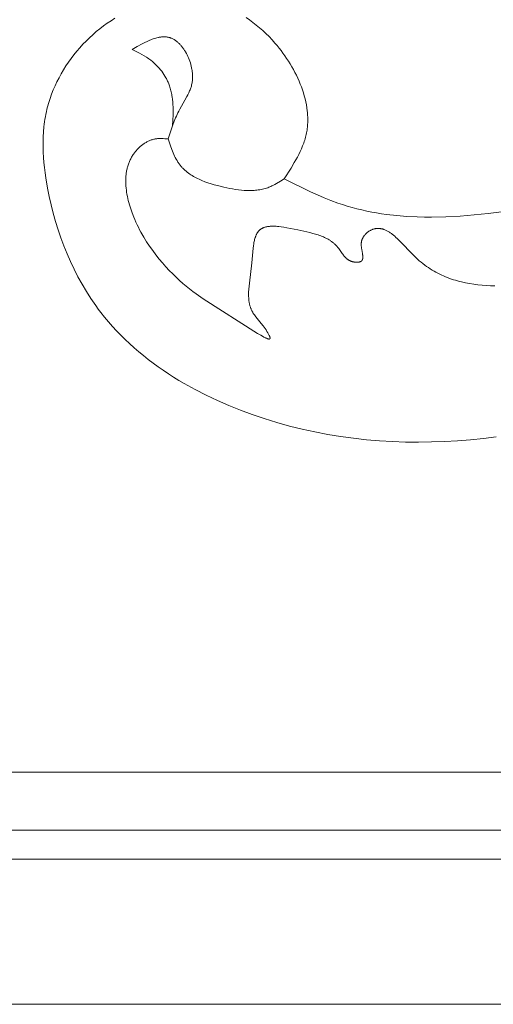
# Model space of a CAD drawing. Units: millimetres. Extents: x 2960 to 10722, y 1143 to 5041.
# Drawn here: x 4072 to 4104, y 3925 to 3993 of the extents above; entities that cross this region are included whole.
import ezdxf

# ---------------------------------------------------------------- set-up
doc = ezdxf.new("R2010")
doc.units = ezdxf.units.MM
doc.layers.get('0').update_dxf_attribs({"lineweight": 13})

msp = doc.modelspace()

# ---------------------------------------------------------------- linework, layer by layer
for points in [[(4078.203, 3992.914), (4077.936, 3992.745), (4077.673, 3992.568), (4077.417, 3992.383), (4077.165, 3992.19), (4076.919, 3991.989), (4076.679, 3991.78), (4076.446, 3991.565), (4076.218, 3991.343), (4075.998, 3991.114), (4075.784, 3990.879), (4075.577, 3990.638), (4075.378, 3990.391), (4075.186, 3990.14), (4075.002, 3989.883), (4074.825, 3989.621), (4074.658, 3989.355), (4074.498, 3989.084), (4074.348, 3988.81), (4074.206, 3988.532), (4074.074, 3988.251), (4073.951, 3987.967), (4073.838, 3987.68), (4073.734, 3987.39), (4073.641, 3987.099), (4073.558, 3986.805), (4073.515, 3986.634), (4073.476, 3986.463), (4073.439, 3986.291), (4073.407, 3986.119), (4073.377, 3985.946), (4073.351, 3985.773), (4073.327, 3985.6), (4073.307, 3985.426), (4073.276, 3985.077), (4073.256, 3984.727), (4073.247, 3984.376), (4073.248, 3984.025), (4073.258, 3983.672), (4073.278, 3983.32), (4073.307, 3982.967), (4073.344, 3982.614), (4073.388, 3982.261), (4073.438, 3981.909), (4073.558, 3981.206), (4073.675, 3980.623), (4073.805, 3980.044), (4073.951, 3979.468), (4074.111, 3978.897), (4074.285, 3978.331), (4074.475, 3977.771), (4074.68, 3977.218), (4074.9, 3976.671), (4075.136, 3976.133), (4075.387, 3975.602), (4075.653, 3975.081), (4075.935, 3974.57), (4076.234, 3974.068), (4076.548, 3973.578), (4076.878, 3973.1), (4077.05, 3972.865), (4077.225, 3972.634), (4077.485, 3972.306), (4077.754, 3971.984), (4078.03, 3971.669), (4078.315, 3971.361), (4078.607, 3971.06), (4078.906, 3970.765), (4079.213, 3970.477), (4079.526, 3970.195), (4079.847, 3969.92), (4080.173, 3969.651), (4080.506, 3969.388), (4080.844, 3969.132), (4081.189, 3968.883), (4081.539, 3968.639), (4081.894, 3968.402), (4082.254, 3968.172), (4082.619, 3967.947), (4082.988, 3967.729), (4083.739, 3967.311), (4084.506, 3966.917), (4085.286, 3966.548), (4086.077, 3966.202), (4086.878, 3965.88), (4087.687, 3965.582), (4088.502, 3965.306), (4089.374, 3965.038), (4090.25, 3964.796), (4091.13, 3964.578), (4092.014, 3964.385), (4092.9, 3964.217), (4093.789, 3964.073), (4094.681, 3963.952), (4095.574, 3963.854), (4096.469, 3963.779), (4097.366, 3963.726), (4098.263, 3963.695), (4099.161, 3963.686), (4100.06, 3963.697), (4100.958, 3963.73), (4101.856, 3963.782), (4102.753, 3963.855), (4103.639, 3963.945), (4104.523, 3964.055)], [(4089.885, 3981.832), (4090.362, 3982.58), (4090.589, 3982.957), (4090.697, 3983.146), (4090.801, 3983.336), (4090.9, 3983.527), (4090.994, 3983.719), (4091.082, 3983.913), (4091.163, 3984.108), (4091.201, 3984.206), (4091.237, 3984.304), (4091.272, 3984.403), (4091.304, 3984.503), (4091.334, 3984.602), (4091.361, 3984.703), (4091.387, 3984.803), (4091.41, 3984.904), (4091.431, 3985.003), (4091.449, 3985.102), (4091.465, 3985.202), (4091.478, 3985.301), (4091.49, 3985.402), (4091.499, 3985.502), (4091.507, 3985.603), (4091.512, 3985.705), (4091.515, 3985.806), (4091.516, 3985.908), (4091.515, 3986.01), (4091.512, 3986.113), (4091.508, 3986.215), (4091.501, 3986.318), (4091.492, 3986.421), (4091.482, 3986.524), (4091.455, 3986.731), (4091.421, 3986.938), (4091.38, 3987.145), (4091.333, 3987.351), (4091.278, 3987.558), (4091.218, 3987.764), (4091.151, 3987.97), (4091.078, 3988.175), (4090.999, 3988.378), (4090.914, 3988.581), (4090.824, 3988.783), (4090.729, 3988.983), (4090.629, 3989.181), (4090.524, 3989.377), (4090.415, 3989.571), (4090.301, 3989.764), (4090.182, 3989.953), (4090.06, 3990.14), (4089.934, 3990.325), (4089.804, 3990.506), (4089.671, 3990.685), (4089.535, 3990.86), (4089.395, 3991.031), (4089.253, 3991.199), (4089.051, 3991.426), (4088.844, 3991.645), (4088.632, 3991.857), (4088.415, 3992.06), (4088.194, 3992.256), (4087.967, 3992.443), (4087.736, 3992.622), (4087.501, 3992.793), (4087.26, 3992.955)], [(4081.88, 3984.59), (4082.037, 3985.082), (4082.205, 3985.569), (4082.296, 3985.809), (4082.394, 3986.047), (4082.445, 3986.165), (4082.499, 3986.282), (4082.555, 3986.398), (4082.614, 3986.513), (4082.682, 3986.639), (4083.041, 3987.263), (4083.18, 3987.514), (4083.245, 3987.642), (4083.307, 3987.771), (4083.336, 3987.836), (4083.363, 3987.902), (4083.39, 3987.968), (4083.415, 3988.035), (4083.438, 3988.103), (4083.46, 3988.171), (4083.48, 3988.24), (4083.498, 3988.31), (4083.514, 3988.38), (4083.528, 3988.452), (4083.54, 3988.524), (4083.55, 3988.597), (4083.555, 3988.651), (4083.56, 3988.706), (4083.563, 3988.761), (4083.565, 3988.816), (4083.566, 3988.872), (4083.565, 3988.928), (4083.564, 3988.984), (4083.561, 3989.041), (4083.557, 3989.098), (4083.552, 3989.155), (4083.546, 3989.212), (4083.539, 3989.269), (4083.531, 3989.327), (4083.522, 3989.384), (4083.5, 3989.499), (4083.474, 3989.614), (4083.445, 3989.729), (4083.411, 3989.842), (4083.374, 3989.955), (4083.333, 3990.066), (4083.289, 3990.176), (4083.241, 3990.284), (4083.19, 3990.39), (4083.136, 3990.493), (4083.079, 3990.594), (4083.049, 3990.643), (4083.019, 3990.692), (4082.988, 3990.739), (4082.956, 3990.786), (4082.924, 3990.832), (4082.891, 3990.877), (4082.857, 3990.921), (4082.823, 3990.964), (4082.788, 3991.006), (4082.752, 3991.047), (4082.716, 3991.087), (4082.679, 3991.126), (4082.642, 3991.163), (4082.604, 3991.2), (4082.566, 3991.235), (4082.527, 3991.268), (4082.487, 3991.301), (4082.448, 3991.332), (4082.407, 3991.362), (4082.366, 3991.39), (4082.325, 3991.417), (4082.284, 3991.443), (4082.242, 3991.467), (4082.199, 3991.489), (4082.156, 3991.51), (4082.113, 3991.529), (4082.091, 3991.538), (4082.069, 3991.547), (4082.047, 3991.555), (4082.025, 3991.563), (4081.989, 3991.575), (4081.953, 3991.585), (4081.916, 3991.595), (4081.879, 3991.603), (4081.842, 3991.61), (4081.804, 3991.617), (4081.767, 3991.622), (4081.729, 3991.626), (4081.691, 3991.629), (4081.653, 3991.631), (4081.614, 3991.632), (4081.576, 3991.632), (4081.537, 3991.631), (4081.498, 3991.63), (4081.459, 3991.627), (4081.42, 3991.624), (4081.38, 3991.619), (4081.341, 3991.614), (4081.301, 3991.608), (4081.261, 3991.601), (4081.221, 3991.593), (4081.181, 3991.585), (4081.1, 3991.565), (4081.019, 3991.543), (4080.937, 3991.518), (4080.855, 3991.491), (4080.772, 3991.46), (4080.689, 3991.428), (4080.605, 3991.393), (4080.436, 3991.318), (4080.266, 3991.236), (4080.095, 3991.148), (4079.751, 3990.959), (4079.405, 3990.761)], [(4079.405, 3990.761), (4079.903, 3990.508), (4080.066, 3990.419), (4080.227, 3990.326), (4080.384, 3990.228), (4080.462, 3990.177), (4080.539, 3990.124), (4080.614, 3990.069), (4080.688, 3990.013), (4080.792, 3989.93), (4080.892, 3989.844), (4080.99, 3989.753), (4081.085, 3989.66), (4081.177, 3989.563), (4081.266, 3989.463), (4081.351, 3989.36), (4081.433, 3989.254), (4081.512, 3989.146), (4081.586, 3989.035), (4081.657, 3988.922), (4081.723, 3988.807), (4081.755, 3988.749), (4081.786, 3988.69), (4081.815, 3988.631), (4081.843, 3988.572), (4081.871, 3988.512), (4081.897, 3988.451), (4081.922, 3988.391), (4081.945, 3988.33), (4081.975, 3988.248), (4082.003, 3988.165), (4082.029, 3988.082), (4082.052, 3987.998), (4082.074, 3987.914), (4082.094, 3987.83), (4082.112, 3987.745), (4082.129, 3987.659), (4082.143, 3987.573), (4082.157, 3987.487), (4082.179, 3987.314), (4082.195, 3987.139), (4082.207, 3986.963), (4082.215, 3986.785), (4082.218, 3986.607), (4082.216, 3986.248), (4082.19, 3985.526)], [(4104.423, 3974.455), (4104.131, 3974.466), (4103.84, 3974.482), (4103.551, 3974.505), (4103.263, 3974.534), (4102.977, 3974.571), (4102.692, 3974.615), (4102.41, 3974.668), (4102.129, 3974.731), (4101.99, 3974.765), (4101.851, 3974.803), (4101.713, 3974.842), (4101.575, 3974.885), (4101.438, 3974.93), (4101.301, 3974.978), (4101.166, 3975.029), (4101.03, 3975.083), (4100.896, 3975.141), (4100.762, 3975.201), (4100.629, 3975.264), (4100.497, 3975.331), (4100.365, 3975.401), (4100.235, 3975.475), (4100.105, 3975.552), (4099.976, 3975.633), (4099.847, 3975.717), (4099.72, 3975.805), (4099.593, 3975.897), (4099.467, 3975.993), (4099.342, 3976.093), (4099.218, 3976.197), (4099.095, 3976.305), (4098.973, 3976.418), (4098.787, 3976.599), (4097.878, 3977.544), (4097.698, 3977.719), (4097.608, 3977.802), (4097.518, 3977.882), (4097.427, 3977.958), (4097.336, 3978.029), (4097.291, 3978.063), (4097.245, 3978.096), (4097.2, 3978.127), (4097.154, 3978.158), (4097.108, 3978.187), (4097.062, 3978.214), (4097.016, 3978.24), (4096.97, 3978.264), (4096.924, 3978.287), (4096.878, 3978.309), (4096.831, 3978.328), (4096.785, 3978.346), (4096.761, 3978.355), (4096.738, 3978.362), (4096.715, 3978.37), (4096.691, 3978.377), (4096.668, 3978.383), (4096.644, 3978.389), (4096.621, 3978.395), (4096.597, 3978.4), (4096.573, 3978.404), (4096.55, 3978.408), (4096.526, 3978.412), (4096.502, 3978.415), (4096.478, 3978.418), (4096.455, 3978.42), (4096.431, 3978.421), (4096.407, 3978.422), (4096.383, 3978.422), (4096.359, 3978.422), (4096.335, 3978.422), (4096.31, 3978.42), (4096.286, 3978.418), (4096.262, 3978.416), (4096.238, 3978.413), (4096.213, 3978.41), (4096.189, 3978.405), (4096.165, 3978.401), (4096.14, 3978.395), (4096.116, 3978.389), (4096.091, 3978.383), (4096.066, 3978.376), (4096.042, 3978.368), (4096.017, 3978.359), (4095.982, 3978.346), (4095.948, 3978.332), (4095.913, 3978.317), (4095.879, 3978.301), (4095.845, 3978.283), (4095.811, 3978.264), (4095.777, 3978.245), (4095.744, 3978.224), (4095.711, 3978.202), (4095.678, 3978.178), (4095.646, 3978.154), (4095.615, 3978.129), (4095.584, 3978.103), (4095.554, 3978.075), (4095.525, 3978.047), (4095.497, 3978.018), (4095.469, 3977.988), (4095.443, 3977.956), (4095.418, 3977.924), (4095.405, 3977.908), (4095.393, 3977.891), (4095.382, 3977.874), (4095.37, 3977.857), (4095.359, 3977.84), (4095.349, 3977.823), (4095.338, 3977.805), (4095.328, 3977.787), (4095.318, 3977.769), (4095.309, 3977.751), (4095.3, 3977.732), (4095.291, 3977.713), (4095.283, 3977.694), (4095.275, 3977.675), (4095.268, 3977.656), (4095.261, 3977.636), (4095.254, 3977.617), (4095.248, 3977.597), (4095.242, 3977.577), (4095.237, 3977.556), (4095.232, 3977.536), (4095.228, 3977.515), (4095.224, 3977.494), (4095.22, 3977.473), (4095.217, 3977.452), (4095.214, 3977.431), (4095.212, 3977.409), (4095.211, 3977.386), (4095.21, 3977.364), (4095.209, 3977.341), (4095.209, 3977.318), (4095.209, 3977.295), (4095.21, 3977.249), (4095.213, 3977.202), (4095.217, 3977.156), (4095.223, 3977.109), (4095.229, 3977.062), (4095.243, 3976.968), (4095.291, 3976.695), (4095.304, 3976.609), (4095.309, 3976.568), (4095.313, 3976.528), (4095.316, 3976.489), (4095.317, 3976.47), (4095.318, 3976.451), (4095.318, 3976.433), (4095.317, 3976.415), (4095.316, 3976.397), (4095.315, 3976.38), (4095.313, 3976.363), (4095.311, 3976.346), (4095.31, 3976.338), (4095.308, 3976.33), (4095.307, 3976.322), (4095.305, 3976.315), (4095.303, 3976.307), (4095.301, 3976.299), (4095.299, 3976.292), (4095.297, 3976.285), (4095.294, 3976.277), (4095.292, 3976.27), (4095.289, 3976.263), (4095.286, 3976.257), (4095.283, 3976.25), (4095.279, 3976.243), (4095.276, 3976.237), (4095.272, 3976.23), (4095.269, 3976.224), (4095.265, 3976.218), (4095.26, 3976.212), (4095.256, 3976.206), (4095.252, 3976.201), (4095.247, 3976.195), (4095.242, 3976.19), (4095.237, 3976.184), (4095.232, 3976.179), (4095.226, 3976.174), (4095.22, 3976.169), (4095.214, 3976.165), (4095.211, 3976.162), (4095.207, 3976.16), (4095.2, 3976.155), (4095.193, 3976.15), (4095.185, 3976.145), (4095.177, 3976.141), (4095.169, 3976.136), (4095.161, 3976.132), (4095.152, 3976.129), (4095.143, 3976.125), (4095.134, 3976.121), (4095.125, 3976.118), (4095.115, 3976.115), (4095.106, 3976.112), (4095.096, 3976.109), (4095.086, 3976.106), (4095.076, 3976.104), (4095.065, 3976.102), (4095.055, 3976.099), (4095.033, 3976.096), (4095.011, 3976.092), (4094.989, 3976.09), (4094.965, 3976.088), (4094.942, 3976.087), (4094.918, 3976.086), (4094.894, 3976.087), (4094.869, 3976.087), (4094.844, 3976.088), (4094.819, 3976.09), (4094.794, 3976.093), (4094.768, 3976.096), (4094.743, 3976.099), (4094.718, 3976.104), (4094.692, 3976.108), (4094.667, 3976.114), (4094.642, 3976.119), (4094.617, 3976.126), (4094.592, 3976.132), (4094.568, 3976.14), (4094.544, 3976.148), (4094.52, 3976.156), (4094.496, 3976.165), (4094.476, 3976.173), (4094.456, 3976.182), (4094.436, 3976.191), (4094.417, 3976.2), (4094.398, 3976.21), (4094.379, 3976.22), (4094.36, 3976.23), (4094.342, 3976.241), (4094.324, 3976.252), (4094.307, 3976.263), (4094.29, 3976.274), (4094.273, 3976.286), (4094.256, 3976.298), (4094.24, 3976.311), (4094.224, 3976.323), (4094.208, 3976.336), (4094.177, 3976.363), (4094.147, 3976.39), (4094.118, 3976.419), (4094.09, 3976.448), (4094.063, 3976.478), (4094.036, 3976.508), (4094.01, 3976.539), (4093.985, 3976.571), (4093.935, 3976.635), (4093.887, 3976.701), (4093.704, 3976.966), (4093.657, 3977.031), (4093.61, 3977.093), (4093.58, 3977.129), (4093.551, 3977.164), (4093.521, 3977.199), (4093.49, 3977.232), (4093.459, 3977.265), (4093.427, 3977.297), (4093.394, 3977.328), (4093.361, 3977.358), (4093.328, 3977.388), (4093.294, 3977.417), (4093.259, 3977.445), (4093.224, 3977.473), (4093.188, 3977.5), (4093.152, 3977.526), (4093.115, 3977.552), (4093.078, 3977.577), (4093.002, 3977.625), (4092.925, 3977.671), (4092.845, 3977.715), (4092.764, 3977.757), (4092.68, 3977.796), (4092.595, 3977.834), (4092.509, 3977.87), (4092.42, 3977.904), (4092.33, 3977.937), (4092.239, 3977.968), (4092.052, 3978.027), (4091.859, 3978.081), (4091.66, 3978.131), (4090.822, 3978.317), (4090.065, 3978.47), (4089.877, 3978.502), (4089.692, 3978.529), (4089.511, 3978.551), (4089.421, 3978.56), (4089.334, 3978.566), (4089.247, 3978.571), (4089.162, 3978.573), (4089.079, 3978.574), (4088.997, 3978.572), (4088.918, 3978.567), (4088.878, 3978.564), (4088.84, 3978.56), (4088.802, 3978.556), (4088.764, 3978.551), (4088.728, 3978.545), (4088.691, 3978.538), (4088.656, 3978.531), (4088.621, 3978.522), (4088.586, 3978.513), (4088.552, 3978.503), (4088.519, 3978.493), (4088.487, 3978.481), (4088.455, 3978.469), (4088.424, 3978.456), (4088.394, 3978.442), (4088.364, 3978.427), (4088.35, 3978.419), (4088.335, 3978.411), (4088.321, 3978.403), (4088.307, 3978.394), (4088.294, 3978.385), (4088.28, 3978.376), (4088.267, 3978.367), (4088.254, 3978.357), (4088.241, 3978.348), (4088.228, 3978.338), (4088.216, 3978.328), (4088.203, 3978.317), (4088.193, 3978.307), (4088.182, 3978.298), (4088.172, 3978.288), (4088.161, 3978.277), (4088.141, 3978.256), (4088.122, 3978.235), (4088.103, 3978.212), (4088.085, 3978.189), (4088.067, 3978.165), (4088.05, 3978.14), (4088.034, 3978.114), (4088.018, 3978.088), (4088.003, 3978.061), (4087.988, 3978.034), (4087.974, 3978.006), (4087.96, 3977.977), (4087.947, 3977.948), (4087.934, 3977.918), (4087.922, 3977.887), (4087.91, 3977.856), (4087.899, 3977.824), (4087.888, 3977.792), (4087.868, 3977.726), (4087.849, 3977.657), (4087.832, 3977.587), (4087.816, 3977.515), (4087.801, 3977.442), (4087.788, 3977.366), (4087.764, 3977.212), (4087.744, 3977.052), (4087.654, 3976.038), (4087.487, 3974.658), (4087.465, 3974.442), (4087.448, 3974.23), (4087.437, 3974.023), (4087.434, 3973.922), (4087.434, 3973.822), (4087.436, 3973.724), (4087.44, 3973.627), (4087.447, 3973.531), (4087.457, 3973.437), (4087.469, 3973.345), (4087.477, 3973.299), (4087.485, 3973.254), (4087.494, 3973.209), (4087.504, 3973.165), (4087.515, 3973.121), (4087.526, 3973.078), (4087.539, 3973.035), (4087.553, 3972.992), (4087.567, 3972.95), (4087.583, 3972.908), (4087.599, 3972.867), (4087.616, 3972.826), (4087.635, 3972.786), (4087.654, 3972.746), (4087.674, 3972.71), (4087.694, 3972.673), (4087.715, 3972.637), (4087.737, 3972.601), (4087.759, 3972.566), (4087.783, 3972.53), (4087.832, 3972.46), (4087.884, 3972.389), (4087.938, 3972.319), (4088.306, 3971.868), (4088.439, 3971.698), (4088.506, 3971.607), (4088.573, 3971.513), (4088.638, 3971.418), (4088.701, 3971.321), (4088.76, 3971.225), (4088.787, 3971.178), (4088.812, 3971.132), (4088.836, 3971.088), (4088.856, 3971.046), (4088.875, 3971.006), (4088.883, 3970.987), (4088.89, 3970.969), (4088.896, 3970.952), (4088.902, 3970.935), (4088.905, 3970.927), (4088.907, 3970.919), (4088.909, 3970.911), (4088.911, 3970.904), (4088.913, 3970.896), (4088.914, 3970.889), (4088.915, 3970.882), (4088.916, 3970.876), (4088.917, 3970.87), (4088.917, 3970.866), (4088.917, 3970.863), (4088.917, 3970.861), (4088.917, 3970.858), (4088.917, 3970.855), (4088.917, 3970.852), (4088.917, 3970.849), (4088.917, 3970.847), (4088.917, 3970.844), (4088.916, 3970.842), (4088.916, 3970.839), (4088.916, 3970.837), (4088.915, 3970.835), (4088.915, 3970.833), (4088.914, 3970.83), (4088.913, 3970.828), (4088.913, 3970.826), (4088.912, 3970.824), (4088.911, 3970.822), (4088.91, 3970.821), (4088.909, 3970.819), (4088.908, 3970.817), (4088.907, 3970.815), (4088.906, 3970.814), (4088.904, 3970.812), (4088.903, 3970.811), (4088.902, 3970.809), (4088.9, 3970.808), (4088.899, 3970.807), (4088.897, 3970.805), (4088.896, 3970.804), (4088.894, 3970.803), (4088.893, 3970.802), (4088.891, 3970.801), (4088.889, 3970.8), (4088.887, 3970.799), (4088.885, 3970.798), (4088.883, 3970.797), (4088.881, 3970.797), (4088.879, 3970.796), (4088.877, 3970.795), (4088.875, 3970.795), (4088.873, 3970.794), (4088.87, 3970.794), (4088.868, 3970.793), (4088.866, 3970.793), (4088.863, 3970.792), (4088.861, 3970.792), (4088.858, 3970.792), (4088.856, 3970.792), (4088.853, 3970.792), (4088.85, 3970.792), (4088.848, 3970.792), (4088.845, 3970.792), (4088.839, 3970.792), (4088.833, 3970.792), (4088.827, 3970.793), (4088.821, 3970.794), (4088.814, 3970.795), (4088.808, 3970.796), (4088.801, 3970.797), (4088.794, 3970.799), (4088.786, 3970.8), (4088.779, 3970.802), (4088.764, 3970.807), (4088.747, 3970.812), (4088.731, 3970.818), (4088.713, 3970.824), (4088.695, 3970.831), (4088.657, 3970.847), (4088.617, 3970.866), (4088.574, 3970.886), (4088.483, 3970.934), (4088.385, 3970.989), (4088.281, 3971.05), (4088.059, 3971.187), (4084.3, 3973.575), (4083.817, 3973.909), (4083.585, 3974.079), (4083.356, 3974.254), (4083.127, 3974.437), (4082.898, 3974.63), (4082.664, 3974.836), (4082.429, 3975.054), (4082.192, 3975.283), (4081.955, 3975.524), (4081.72, 3975.776), (4081.487, 3976.039), (4081.257, 3976.312), (4081.031, 3976.596), (4080.811, 3976.889), (4080.597, 3977.193), (4080.39, 3977.506), (4080.192, 3977.829), (4080.003, 3978.16), (4079.913, 3978.33), (4079.825, 3978.501), (4079.74, 3978.674), (4079.659, 3978.85), (4079.58, 3979.028), (4079.505, 3979.208), (4079.396, 3979.487), (4079.297, 3979.77), (4079.251, 3979.913), (4079.208, 3980.056), (4079.167, 3980.2), (4079.13, 3980.343), (4079.096, 3980.488), (4079.065, 3980.632), (4079.038, 3980.776), (4079.014, 3980.92), (4078.994, 3981.064), (4078.977, 3981.207), (4078.965, 3981.35), (4078.957, 3981.492), (4078.953, 3981.633), (4078.954, 3981.774), (4078.959, 3981.913), (4078.963, 3981.982), (4078.968, 3982.051), (4078.975, 3982.12), (4078.983, 3982.188), (4078.992, 3982.256), (4079.003, 3982.324), (4079.014, 3982.391), (4079.028, 3982.458), (4079.042, 3982.524), (4079.058, 3982.59), (4079.075, 3982.655), (4079.093, 3982.72), (4079.113, 3982.785), (4079.134, 3982.849), (4079.157, 3982.912), (4079.181, 3982.975), (4079.206, 3983.038), (4079.233, 3983.1), (4079.262, 3983.161), (4079.292, 3983.222), (4079.323, 3983.282), (4079.356, 3983.341), (4079.391, 3983.4), (4079.427, 3983.459), (4079.465, 3983.516), (4079.505, 3983.573), (4079.538, 3983.619), (4079.573, 3983.665), (4079.609, 3983.711), (4079.646, 3983.755), (4079.684, 3983.799), (4079.723, 3983.843), (4079.763, 3983.885), (4079.804, 3983.927), (4079.845, 3983.968), (4079.888, 3984.009), (4079.931, 3984.048), (4079.976, 3984.086), (4080.021, 3984.124), (4080.066, 3984.16), (4080.113, 3984.195), (4080.16, 3984.229), (4080.208, 3984.262), (4080.256, 3984.294), (4080.306, 3984.325), (4080.355, 3984.354), (4080.406, 3984.382), (4080.457, 3984.409), (4080.508, 3984.434), (4080.56, 3984.458), (4080.612, 3984.48), (4080.665, 3984.501), (4080.718, 3984.52), (4080.772, 3984.537), (4080.826, 3984.553), (4080.88, 3984.567), (4080.934, 3984.58), (4080.989, 3984.59), (4081.044, 3984.599), (4081.098, 3984.606), (4081.153, 3984.611), (4081.209, 3984.615), (4081.264, 3984.618), (4081.319, 3984.619), (4081.375, 3984.62), (4081.431, 3984.619), (4081.543, 3984.615), (4081.655, 3984.608), (4081.88, 3984.59)], [(4081.88, 3984.59), (4082.042, 3984.107), (4082.129, 3983.87), (4082.174, 3983.753), (4082.221, 3983.638), (4082.27, 3983.524), (4082.321, 3983.413), (4082.375, 3983.304), (4082.432, 3983.197), (4082.492, 3983.093), (4082.523, 3983.042), (4082.555, 3982.991), (4082.587, 3982.942), (4082.621, 3982.893), (4082.656, 3982.845), (4082.692, 3982.798), (4082.723, 3982.758), (4082.756, 3982.719), (4082.789, 3982.68), (4082.822, 3982.642), (4082.857, 3982.605), (4082.892, 3982.568), (4082.928, 3982.532), (4082.965, 3982.497), (4083.04, 3982.427), (4083.117, 3982.36), (4083.197, 3982.296), (4083.28, 3982.234), (4083.365, 3982.173), (4083.452, 3982.115), (4083.541, 3982.059), (4083.632, 3982.005), (4083.724, 3981.953), (4083.819, 3981.903), (4083.916, 3981.855), (4084.013, 3981.809), (4084.113, 3981.764), (4084.214, 3981.721), (4084.42, 3981.639), (4084.63, 3981.564), (4084.844, 3981.494), (4085.061, 3981.43), (4085.28, 3981.37), (4085.722, 3981.262), (4086.129, 3981.177), (4086.332, 3981.14), (4086.534, 3981.107), (4086.735, 3981.079), (4086.935, 3981.057), (4087.134, 3981.041), (4087.332, 3981.032), (4087.43, 3981.03), (4087.528, 3981.029), (4087.626, 3981.031), (4087.722, 3981.035), (4087.819, 3981.041), (4087.915, 3981.049), (4088.01, 3981.059), (4088.105, 3981.072), (4088.199, 3981.087), (4088.292, 3981.104), (4088.385, 3981.124), (4088.477, 3981.146), (4088.569, 3981.171), (4088.66, 3981.199), (4088.75, 3981.229), (4088.839, 3981.262), (4088.906, 3981.29), (4088.974, 3981.319), (4089.041, 3981.349), (4089.107, 3981.381), (4089.239, 3981.449), (4089.37, 3981.52), (4089.628, 3981.673), (4089.885, 3981.832)], [(4104.897, 3979.567), (4103.963, 3979.45), (4103.006, 3979.35), (4102.032, 3979.273), (4101.048, 3979.221), (4100.062, 3979.2), (4099.57, 3979.202), (4099.08, 3979.213), (4098.368, 3979.248), (4097.662, 3979.304), (4096.964, 3979.384), (4096.617, 3979.433), (4096.272, 3979.488), (4095.93, 3979.549), (4095.589, 3979.617), (4095.25, 3979.692), (4094.913, 3979.773), (4094.579, 3979.862), (4094.246, 3979.957), (4093.916, 3980.06), (4093.588, 3980.169), (4093.115, 3980.343), (4092.646, 3980.53), (4092.18, 3980.729), (4091.717, 3980.937), (4089.885, 3981.832)], [(4107.549, 3940.925), (3998.203, 3940.925)], [(4110.435, 3936.925), (4002.203, 3936.925)], [(4111.878, 3934.925), (4004.203, 3934.925)], [(4119.093, 3924.925), (4014.203, 3924.925)]]:
    msp.add_lwpolyline(points)

doc.saveas('drawing.dxf')
